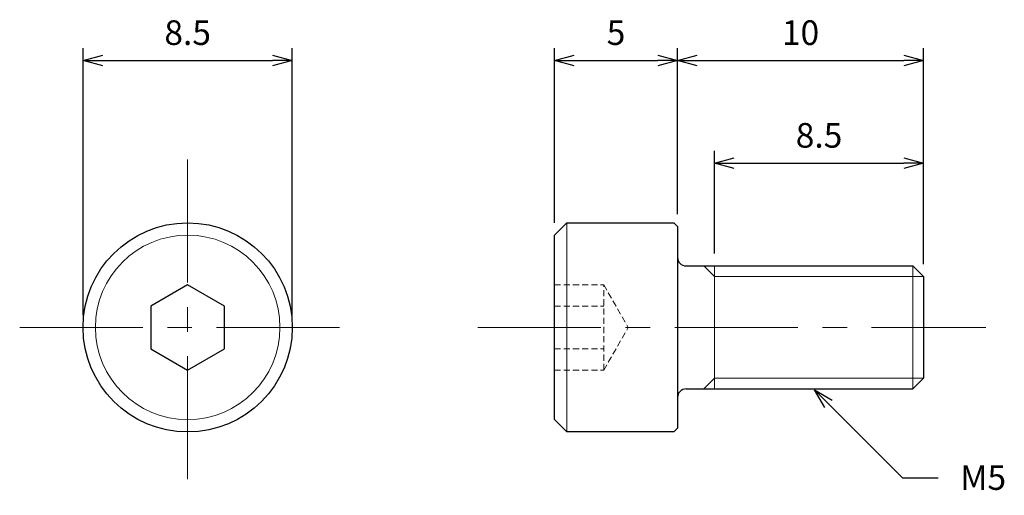
# Model space of a CAD drawing. Units: inches. Extents: x 364.7 to 404.7, y 307.1 to 326.4.
import ezdxf

# ---------------------------------------------------------------- set-up
doc = ezdxf.new("R2010")
doc.units = ezdxf.units.IN
doc.header["$MEASUREMENT"] = 0
doc.linetypes.add('CENTER', pattern=[2, 1.25, -0.25, 0.25, -0.25])
doc.linetypes.add('HIDDEN', pattern=[0.375, 0.25, -0.125])
for name, color, linetype, lineweight in [('Center', 1, 'CENTER', 15), ('Dimension', 5, 'Continuous', 15), ('Hidden', 8, 'HIDDEN', 15), ('OutlineB', 7, 'Continuous', 25), ('OutlineN', 7, 'Continuous', 15)]:
    doc.layers.add(name, color=color, linetype=linetype, lineweight=lineweight)
doc.styles.add('FontStyle1', font='simplex.shx', dxfattribs={"bigfont": 'bigfont.shx'})
doc.dimstyles.new('DimStyle1', dxfattribs={"dimtxt": 1, "dimasz": 0.8, "dimexe": 0.5, "dimexo": 0.5, "dimgap": 0.5, "dimtad": 1, "dimzin": 9, "dimdsep": 46, "dimtxsty": 'FontStyle1', "dimblk": 'OPEN30', "dimcen": 0.3, "dimazin": 2, "dimtfac": 1, "dimtmove": 0, "dimatfit": 3, "dimldrblk": 'OPEN30', "dimfxl": 1, "dimarcsym": 0})

# ---------------------------------------------------------------- blocks, each defined once
blk = doc.blocks.new('_Open30')
at = {"color": 0, "linetype": 'ByBlock', "lineweight": -2}
for p, q in [((-1, 0.268), (0, 0)), ((0, 0), (-1, -0.268)), ((0, 0), (-1, 0))]:
    blk.add_line(p, q, dxfattribs=at)
blk = doc.blocks.new('*D4')
at = {"layer": 'Defpoints', "color": 0}
for p in [(375.812, 324.761), (367.312, 313.911), (375.812, 313.911)]:
    blk.add_point(p, dxfattribs=at)
at = {"layer": 'Dimension', "color": 0, "lineweight": -2}
for p, q in [((367.312, 314.411), (367.312, 325.261)), ((375.812, 314.411), (375.812, 325.261)), ((368.112, 324.761), (375.012, 324.761))]:
    blk.add_line(p, q, dxfattribs=at)
at = {"layer": 'Dimension', "color": 0, "lineweight": -2, "xscale": 0.8, "yscale": 0.8, "zscale": 0.8, "rotation": 180}
blk.add_blockref('_Open30', (367.312, 324.761), dxfattribs=at)
at = {"layer": 'Dimension', "color": 0, "lineweight": -2, "xscale": 0.8, "yscale": 0.8, "zscale": 0.8}
blk.add_blockref('_Open30', (375.812, 324.761), dxfattribs=at)
at = {"layer": 'Dimension', "color": 0, "insert": (371.562, 325.761), "char_height": 1, "attachment_point": 5, "style": 'FontStyle1'}
blk.add_mtext('8.5', dxfattribs=at)
blk = doc.blocks.new('*D5')
at = {"layer": 'Defpoints', "color": 0}
for p in [(401.469, 324.761), (391.469, 318.011), (401.469, 315.978)]:
    blk.add_point(p, dxfattribs=at)
at = {"layer": 'Dimension', "color": 0, "lineweight": -2}
for p, q in [((391.469, 318.511), (391.469, 325.261)), ((401.469, 316.478), (401.469, 325.261)), ((392.269, 324.761), (400.669, 324.761))]:
    blk.add_line(p, q, dxfattribs=at)
at = {"layer": 'Dimension', "color": 0, "lineweight": -2, "xscale": 0.8, "yscale": 0.8, "zscale": 0.8, "rotation": 180}
blk.add_blockref('_Open30', (391.469, 324.761), dxfattribs=at)
at = {"layer": 'Dimension', "color": 0, "lineweight": -2, "xscale": 0.8, "yscale": 0.8, "zscale": 0.8}
blk.add_blockref('_Open30', (401.469, 324.761), dxfattribs=at)
at = {"layer": 'Dimension', "color": 0, "insert": (396.469, 325.761), "char_height": 1, "attachment_point": 5, "style": 'FontStyle1'}
blk.add_mtext('10', dxfattribs=at)
blk = doc.blocks.new('*D6')
at = {"layer": 'Defpoints', "color": 0}
for p in [(401.469, 320.586), (392.969, 316.411), (401.469, 315.978)]:
    blk.add_point(p, dxfattribs=at)
at = {"layer": 'Dimension', "color": 0, "lineweight": -2}
for p, q in [((392.969, 316.911), (392.969, 321.086)), ((401.469, 316.478), (401.469, 321.086)), ((393.769, 320.586), (400.669, 320.586))]:
    blk.add_line(p, q, dxfattribs=at)
at = {"layer": 'Dimension', "color": 0, "lineweight": -2, "xscale": 0.8, "yscale": 0.8, "zscale": 0.8, "rotation": 180}
blk.add_blockref('_Open30', (392.969, 320.586), dxfattribs=at)
at = {"layer": 'Dimension', "color": 0, "lineweight": -2, "xscale": 0.8, "yscale": 0.8, "zscale": 0.8}
blk.add_blockref('_Open30', (401.469, 320.586), dxfattribs=at)
at = {"layer": 'Dimension', "color": 0, "insert": (397.219, 321.586), "char_height": 1, "attachment_point": 5, "style": 'FontStyle1'}
blk.add_mtext('8.5', dxfattribs=at)
blk = doc.blocks.new('*D8')
at = {"layer": 'Defpoints', "color": 0}
for p in [(391.469, 324.761), (391.469, 318.011), (386.469, 317.661)]:
    blk.add_point(p, dxfattribs=at)
at = {"layer": 'Dimension', "color": 0, "lineweight": -2}
for p, q in [((386.469, 318.161), (386.469, 325.261)), ((391.469, 318.511), (391.469, 325.261)), ((387.269, 324.761), (390.669, 324.761))]:
    blk.add_line(p, q, dxfattribs=at)
at = {"layer": 'Dimension', "color": 0, "lineweight": -2, "xscale": 0.8, "yscale": 0.8, "zscale": 0.8, "rotation": 180}
blk.add_blockref('_Open30', (386.469, 324.761), dxfattribs=at)
at = {"layer": 'Dimension', "color": 0, "lineweight": -2, "xscale": 0.8, "yscale": 0.8, "zscale": 0.8}
blk.add_blockref('_Open30', (391.469, 324.761), dxfattribs=at)
at = {"layer": 'Dimension', "color": 0, "insert": (388.969, 325.761), "char_height": 1, "attachment_point": 5, "style": 'FontStyle1'}
blk.add_mtext('5', dxfattribs=at)

msp = doc.modelspace()

# ---------------------------------------------------------------- linework, layer by layer
at = {"layer": 'Center', "ltscale": 4}
for p, q in [((371.562, 320.736), (371.562, 307.086)), ((364.737, 313.911), (378.387, 313.911)), ((383.357, 313.911), (404, 313.911))]:
    msp.add_line(p, q, dxfattribs=at)
at = {"layer": 'Hidden'}
for p, q in [((386.469, 315.643), (388.469, 315.643)), ((388.469, 312.179), (388.469, 315.643)), ((388.469, 315.643), (389.469, 313.911)), ((386.469, 314.777), (388.469, 314.777)), ((388.469, 312.179), (389.469, 313.911)), ((386.469, 313.045), (388.469, 313.045)), ((386.469, 312.179), (388.469, 312.179))]:
    msp.add_line(p, q, dxfattribs=at)
at = {"layer": 'OutlineB'}
for p, q in [((386.469, 317.661), (386.969, 318.161)), ((386.969, 318.161), (391.319, 318.161)), ((391.469, 318.011), (391.319, 318.161)), ((391.469, 318.011), (391.469, 309.811)), ((386.469, 310.161), (386.469, 317.661)), ((391.819, 316.411), (401.036, 316.411)), ((401.469, 315.978), (401.036, 316.411)), ((401.469, 315.978), (401.469, 311.844)), ((401.469, 311.844), (401.036, 311.411)), ((391.819, 311.411), (401.036, 311.411)), ((386.469, 310.161), (386.969, 309.661)), ((391.319, 309.661), (391.469, 309.811)), ((391.319, 309.661), (386.969, 309.661))]:
    msp.add_line(p, q, dxfattribs=at)
msp.add_lwpolyline([(373.062, 314.777), (371.562, 315.643), (370.062, 314.777), (370.062, 313.045), (371.562, 312.179), (373.062, 313.045)], close=True, dxfattribs=at)
msp.add_circle((371.562, 313.911), 4.25, dxfattribs=at)
for centre, start, end in [((391.819, 316.761), 180, 270), ((391.819, 311.061), 90, 180)]:
    msp.add_arc(centre, 0.35, start, end, dxfattribs=at)
at = {"layer": 'OutlineN'}
for p, q in [((386.969, 318.161), (386.969, 309.661)), ((392.969, 315.978), (392.536, 316.411)), ((392.969, 316.411), (392.969, 311.411)), ((401.036, 316.411), (401.036, 311.411)), ((392.969, 315.978), (401.469, 315.978)), ((392.969, 311.844), (392.536, 311.411)), ((392.969, 311.844), (401.469, 311.844))]:
    msp.add_line(p, q, dxfattribs=at)
msp.add_circle((371.562, 313.911), 3.75, dxfattribs=at)

# ---------------------------------------------------------------- texts
at = {"layer": 'Dimension', "insert": (402.956, 308.307), "char_height": 1, "width": 1.73307, "attachment_point": 1, "style": 'FontStyle1'}
msp.add_mtext('M5', dxfattribs=at)

# ---------------------------------------------------------------- dimensions: what is measured, and where the dimension line sits
at = {"layer": 'Dimension'}
for base, p1, p2, picture, middle in [((375.812, 324.761), (367.312, 313.911), (375.812, 313.911), '*D4', (371.562, 324.761)), ((391.469, 324.761), (386.469, 317.661), (391.469, 318.011), '*D8', (388.969, 324.761)), ((401.469, 324.761), (391.469, 318.011), (401.469, 315.978), '*D5', (396.469, 324.761)), ((401.469, 320.586), (392.969, 316.411), (401.469, 315.978), '*D6', (397.219, 320.586))]:
    dim = msp.add_linear_dim(base=base, p1=p1, p2=p2, dimstyle='DimStyle1', dxfattribs=at)
    dim.commit()
    dim.dimension.update_dxf_attribs({"geometry": picture, "text_midpoint": middle, "dimtype": 160})

# ---------------------------------------------------------------- leaders
at = {"layer": 'Dimension', "annotation_type": 0, "has_hookline": 1, "hookline_direction": 1, "text_width": 1.81}
msp.add_leader([(397.036, 311.369), (400.611, 307.794), (402.062, 307.794)], dimstyle='DimStyle1', override={"dimgap": 0.3, "dimtad": 0}, dxfattribs=at)

doc.saveas('drawing.dxf')
